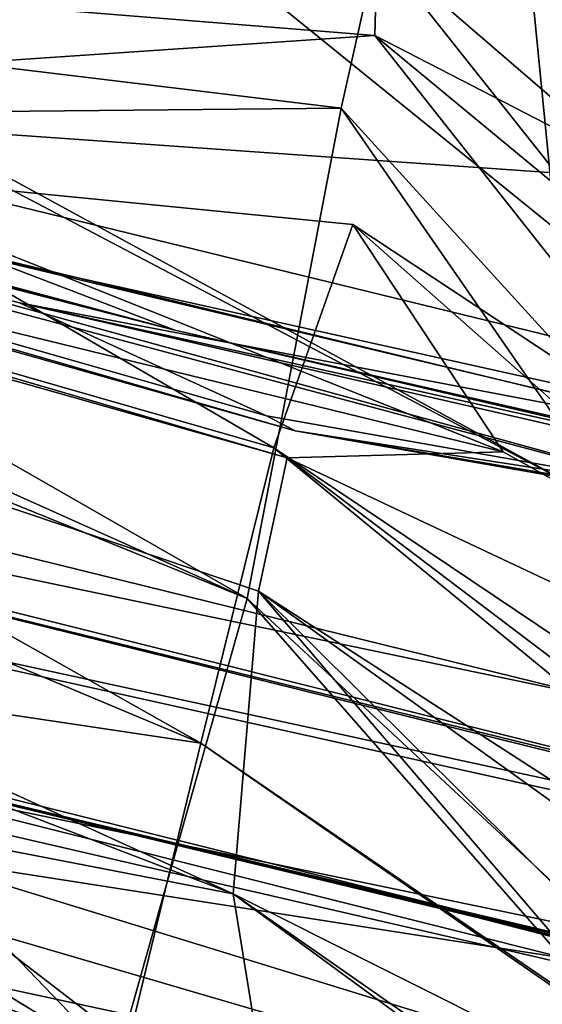
# Model space of a CAD drawing. Units: inches. Extents: x -18.4 to 18.7, y -33.9 to 33.9.
# Drawn here: x -12.6 to -12.6, y -29.9 to -29.9 of the extents above; entities that cross this region are included whole.
import ezdxf

# ---------------------------------------------------------------- set-up
doc = ezdxf.new("R2010")
doc.units = ezdxf.units.IN
doc.header["$MEASUREMENT"] = 0
doc.layers.add('SEAT-ACCESSORY', color=5, linetype='Continuous')
doc.layers.add('SEAT-OUTSIDEFABRIC', color=5, linetype='Continuous')

msp = doc.modelspace()

# ---------------------------------------------------------------- linework, layer by layer
at = {"layer": 'SEAT-ACCESSORY'}
for points in [[(-12.529808, -30.019796, 20.172768), (-12.889474, -29.931348, 20.172768), (-12.693844, -29.893554, 20.172768)], [(-12.529808, -30.019796, 21.747571), (-12.693844, -29.893554, 21.747571), (-12.889474, -29.931348, 21.747571)], [(-12.693844, -29.893554, 20.172768), (-12.693844, -29.893554, 21.747571), (-12.510681, -29.938504, 21.747571)], [(-12.693844, -29.893554, 20.172768), (-12.510681, -29.938504, 21.747571), (-12.510681, -29.938504, 20.172768)], [(-12.693844, -29.893554, 20.172768), (-12.510681, -29.938504, 20.172768), (-12.529808, -30.019796, 20.172768)], [(-12.510681, -29.938504, 21.747571), (-12.693844, -29.893554, 21.747571), (-12.529808, -30.019796, 21.747571)], [(-12.889474, -29.931348, 20.172768), (-12.529808, -30.019796, 20.172768), (-12.723165, -30.007969, 20.172768)], [(-12.889474, -29.931348, 21.747571), (-12.723165, -30.007969, 21.747571), (-12.529808, -30.019796, 21.747571)]]:
    msp.add_3dface(points, dxfattribs=at)
at = {"layer": 'SEAT-OUTSIDEFABRIC'}
for points in [[(-12.640686, -29.846218, 20.172715), (-12.507052, -29.878733, 20.172768), (-12.298615, -29.674746, 9.189121)], [(-12.704369, -29.886067, 19.896861), (-12.662485, -29.805986, 14.680039), (-12.610072, -29.813711, 14.679969)], [(-12.610072, -29.813711, 14.679969), (-12.600402, -29.911656, 19.896747), (-12.704369, -29.886067, 19.896861)], [(-12.600402, -29.911656, 19.896747), (-12.610072, -29.813711, 14.679969), (-12.557625, -29.821252, 14.679902)], [(-12.529251, -29.934138, 20.172756), (-12.765428, -29.8749, 20.172768), (-12.749525, -29.818087, 20.175478)], [(-12.514093, -29.878115, 20.19581), (-12.749525, -29.818087, 20.175478), (-12.747632, -29.820202, 20.209889)], [(-12.514093, -29.878115, 20.19581), (-12.331785, -29.919912, 20.175776), (-12.749525, -29.818087, 20.175478)], [(-12.529251, -29.934138, 20.172756), (-12.749525, -29.818087, 20.175478), (-12.331785, -29.919912, 20.175776)], [(-13.080961, -29.818649, 21.677868), (-12.6376, -29.943219, 21.67138), (-12.842746, -29.890846, 21.685282)], [(-12.647366, -29.940808, 21.650487), (-12.6376, -29.943219, 21.67138), (-13.080961, -29.818649, 21.677868)], [(-12.675687, -29.866776, 21.097294), (-12.514093, -29.878115, 20.19581), (-12.747632, -29.820202, 20.209889)], [(-12.637297, -29.944543, 21.684787), (-13.07354, -29.825913, 21.705495), (-13.076563, -29.821035, 21.695775)], [(-12.637297, -29.944543, 21.684787), (-13.076563, -29.821035, 21.695775), (-12.842746, -29.890846, 21.685282)], [(-12.533317, -29.933275, 20.171605), (-12.739702, -29.820706, 20.172794), (-12.730191, -29.884536, 20.171807)], [(-12.739702, -29.820706, 20.172794), (-12.533317, -29.933275, 20.171605), (-12.640686, -29.846218, 20.172715)], [(-12.637297, -29.944543, 21.684787), (-13.068047, -29.834141, 21.713848), (-13.07354, -29.825913, 21.705495)], [(-12.847994, -29.826079, 21.508715), (-12.835075, -29.830976, 21.67597), (-12.632761, -29.883741, 21.673493)], [(-12.847994, -29.826079, 21.508715), (-12.632761, -29.883741, 21.673493), (-12.647308, -29.878178, 21.396799)], [(-12.836911, -29.831005, 21.688845), (-12.760983, -29.849832, 21.691688), (-12.589349, -29.897178, 21.685947)], [(-12.623649, -29.891368, 21.685839), (-12.836911, -29.831005, 21.688845), (-12.589349, -29.897178, 21.685947)], [(-12.836911, -29.831005, 21.688845), (-12.623649, -29.891368, 21.685839), (-12.781874, -29.845565, 21.687634)], [(-12.632761, -29.883741, 21.673493), (-12.835075, -29.830976, 21.67597), (-12.782965, -29.845161, 21.675365)], [(-12.637297, -29.944543, 21.684787), (-12.62783, -29.953352, 21.684705), (-13.068047, -29.834141, 21.713848)], [(-12.62783, -29.953352, 21.684705), (-13.061477, -29.845923, 21.722153), (-13.068047, -29.834141, 21.713848)], [(-12.628344, -29.926484, 21.74122), (-12.82556, -29.836424, 21.704512), (-12.841621, -29.844654, 21.730253)], [(-12.82556, -29.836424, 21.704512), (-12.628344, -29.926484, 21.74122), (-12.626431, -29.903524, 21.730397)], [(-12.82556, -29.836424, 21.704512), (-12.626431, -29.903524, 21.730397), (-12.624245, -29.893403, 21.723145)], [(-12.82556, -29.836424, 21.704512), (-12.624245, -29.893403, 21.723145), (-12.717162, -29.866271, 21.703494)], [(-12.841621, -29.844654, 21.730253), (-12.712034, -29.910293, 21.745346), (-12.628344, -29.926484, 21.74122)], [(-12.644545, -29.88166, 21.685738), (-12.40225, -29.937351, 21.672671), (-12.782965, -29.845161, 21.675365)], [(-12.632761, -29.883741, 21.673493), (-12.782965, -29.845161, 21.675365), (-12.40225, -29.937351, 21.672671)], [(-12.621375, -29.962101, 21.685505), (-13.04755, -29.879149, 21.755657), (-13.061477, -29.845923, 21.722153)], [(-12.62783, -29.953352, 21.684705), (-12.621375, -29.962101, 21.685505), (-13.061477, -29.845923, 21.722153)], [(-12.781879, -29.845565, 21.687636), (-12.625816, -29.890219, 21.685817), (-12.644545, -29.88166, 21.685738)], [(-12.781874, -29.845565, 21.687634), (-12.625816, -29.890219, 21.685817), (-12.781879, -29.845565, 21.687636)], [(-12.625816, -29.890219, 21.685817), (-12.781874, -29.845565, 21.687634), (-12.623649, -29.891368, 21.685839)], [(-12.507052, -29.878733, 20.172768), (-12.640686, -29.846218, 20.172715), (-12.533317, -29.933275, 20.171605)], [(-12.760983, -29.849832, 21.691688), (-12.701855, -29.861331, 21.711157), (-12.627282, -29.904086, 21.716602)], [(-12.760983, -29.849832, 21.691688), (-12.627282, -29.904086, 21.716602), (-12.620155, -29.866898, 21.70877)], [(-12.711909, -29.867778, 21.689249), (-12.760983, -29.849832, 21.691688), (-12.620155, -29.866898, 21.70877)], [(-12.711909, -29.867778, 21.689249), (-12.617608, -29.861379, 21.693593), (-12.760983, -29.849832, 21.691688)], [(-12.617608, -29.861379, 21.693593), (-12.589349, -29.897178, 21.685947), (-12.760983, -29.849832, 21.691688)], [(-12.617608, -29.861379, 21.693593), (-12.711909, -29.867778, 21.689249), (-12.617425, -29.854701, 21.699082)], [(-12.617425, -29.854701, 21.699082), (-12.711909, -29.867778, 21.689249), (-12.620155, -29.866898, 21.70877)], [(-12.523652, -29.972929, 21.711322), (-12.617425, -29.854701, 21.699082), (-12.620155, -29.866898, 21.70877)], [(-12.617425, -29.854701, 21.699082), (-12.415351, -30.028786, 21.690407), (-12.617608, -29.861379, 21.693593)], [(-12.523652, -29.972929, 21.711322), (-12.415351, -30.028786, 21.690407), (-12.617425, -29.854701, 21.699082)], [(-12.627282, -29.904086, 21.716602), (-12.701855, -29.861331, 21.711157), (-12.703898, -29.869695, 21.718873)], [(-12.401039, -29.973099, 21.6876), (-12.617608, -29.861379, 21.693593), (-12.415351, -30.028786, 21.690407)], [(-12.401039, -29.973099, 21.6876), (-12.589349, -29.897178, 21.685947), (-12.617608, -29.861379, 21.693593)], [(-12.661409, -29.871567, 21.701316), (-12.717162, -29.866271, 21.703494), (-12.60789, -29.892966, 21.706884)], [(-12.630795, -29.915037, 21.721929), (-12.706431, -29.883313, 21.718591), (-12.717162, -29.866271, 21.703494)], [(-12.630795, -29.915037, 21.721929), (-12.717162, -29.866271, 21.703494), (-12.625259, -29.892644, 21.716645)], [(-12.717162, -29.866271, 21.703494), (-12.661409, -29.871567, 21.701316), (-12.625259, -29.892644, 21.716645)], [(-12.717162, -29.866271, 21.703494), (-12.624245, -29.893403, 21.723145), (-12.60789, -29.892966, 21.706884)], [(-12.647308, -29.878178, 21.396799), (-12.44446, -29.923159, 21.095725), (-12.675687, -29.866776, 21.097294)], [(-12.675687, -29.866776, 21.097294), (-12.44446, -29.923159, 21.095725), (-12.514093, -29.878115, 20.19581)], [(-12.535354, -29.989562, 21.706231), (-12.620155, -29.866898, 21.70877), (-12.627282, -29.904086, 21.716602)], [(-12.523652, -29.972929, 21.711322), (-12.620155, -29.866898, 21.70877), (-12.535354, -29.989562, 21.706231)], [(-12.703898, -29.869695, 21.718873), (-12.710189, -29.894489, 21.721352), (-12.637192, -29.939203, 21.717599)], [(-12.703898, -29.869695, 21.718873), (-12.637192, -29.939203, 21.717599), (-12.627282, -29.904086, 21.716602)], [(-12.61928, -29.875724, 21.709035), (-12.661409, -29.871567, 21.701316), (-12.60789, -29.892966, 21.706884)], [(-12.625259, -29.892644, 21.716645), (-12.661409, -29.871567, 21.701316), (-12.61928, -29.875724, 21.709035)], [(-12.752702, -29.885603, 20.337308), (-12.765428, -29.8749, 20.172768), (-12.529251, -29.934138, 20.172756)], [(-12.573523, -29.994089, 21.807607), (-13.00519, -29.875164, 21.832436), (-12.771733, -29.977975, 21.864701)], [(-13.00519, -29.875164, 21.832436), (-12.573523, -29.994089, 21.807607), (-12.791981, -29.932213, 21.811593)], [(-12.520081, -29.963339, 21.73336), (-12.625259, -29.892644, 21.716645), (-12.61928, -29.875724, 21.709035)], [(-12.61928, -29.875724, 21.709035), (-12.60789, -29.892966, 21.706884), (-12.514146, -29.94528, 21.73224)], [(-12.520081, -29.963339, 21.73336), (-12.61928, -29.875724, 21.709035), (-12.514146, -29.94528, 21.73224)], [(-12.585586, -29.934109, 21.730263), (-12.811541, -29.877851, 21.746941), (-12.796109, -29.901246, 21.770796)], [(-12.700712, -29.906401, 21.738473), (-12.811541, -29.877851, 21.746941), (-12.585586, -29.934109, 21.730263)], [(-12.417225, -29.933006, 21.392902), (-12.647308, -29.878178, 21.396799), (-12.632761, -29.883741, 21.673493)], [(-12.647308, -29.878178, 21.396799), (-12.417225, -29.933006, 21.392902), (-12.44446, -29.923159, 21.095725)], [(-12.607722, -29.992124, 21.714763), (-13.030893, -29.921691, 21.805345), (-13.04755, -29.879149, 21.755657)], [(-12.607722, -29.992124, 21.714763), (-13.04755, -29.879149, 21.755657), (-12.621375, -29.962101, 21.685505)], [(-12.250094, -29.956863, 21.681175), (-12.644545, -29.88166, 21.685738), (-12.625816, -29.890219, 21.685817)], [(-12.19064, -29.982127, 21.68007), (-12.644545, -29.88166, 21.685738), (-12.250094, -29.956863, 21.681175)], [(-12.40225, -29.937351, 21.672671), (-12.644545, -29.88166, 21.685738), (-12.19064, -29.982127, 21.68007)], [(-12.711328, -29.90302, 21.734364), (-12.706431, -29.883313, 21.718591), (-12.630795, -29.915037, 21.721929)], [(-12.417225, -29.933006, 21.392902), (-12.632761, -29.883741, 21.673493), (-12.40225, -29.937351, 21.672671)], [(-12.730191, -29.884536, 20.171807), (-12.704369, -29.886067, 19.896861), (-12.600402, -29.911656, 19.896747)], [(-12.730191, -29.884536, 20.171807), (-12.600402, -29.911656, 19.896747), (-12.533317, -29.933275, 20.171605)], [(-11.923768, -30.069785, 20.336373), (-12.72898, -29.902681, 20.634535), (-12.752702, -29.885603, 20.337308)], [(-11.923768, -30.069785, 20.336373), (-12.752702, -29.885603, 20.337308), (-12.529251, -29.934138, 20.172756)], [(-12.250094, -29.956863, 21.681175), (-12.625816, -29.890219, 21.685817), (-12.623649, -29.891368, 21.685839)], [(-12.6376, -29.943219, 21.67138), (-12.637297, -29.944543, 21.684787), (-12.842746, -29.890846, 21.685282)], [(-12.623649, -29.891368, 21.685839), (-12.589349, -29.897178, 21.685947), (-12.439553, -29.919867, 21.68383)], [(-12.439553, -29.919867, 21.68383), (-12.250094, -29.956863, 21.681175), (-12.623649, -29.891368, 21.685839)], [(-12.625259, -29.892644, 21.716645), (-12.421089, -30.060221, 21.702845), (-12.630795, -29.915037, 21.721929)], [(-12.520081, -29.963339, 21.73336), (-12.421089, -30.060221, 21.702845), (-12.625259, -29.892644, 21.716645)], [(-12.514146, -29.94528, 21.73224), (-12.60789, -29.892966, 21.706884), (-12.624245, -29.893403, 21.723145)], [(-12.521052, -29.971605, 21.737411), (-12.624245, -29.893403, 21.723145), (-12.626431, -29.903524, 21.730397)], [(-12.514146, -29.94528, 21.73224), (-12.624245, -29.893403, 21.723145), (-12.521052, -29.971605, 21.737411)], [(-12.637192, -29.939203, 21.717599), (-12.710189, -29.894489, 21.721352), (-12.651677, -29.984636, 21.704693)], [(-12.401399, -29.981978, 21.723801), (-12.387193, -30.005417, 21.728506), (-12.734997, -29.898293, 21.741258)], [(-12.712034, -29.910293, 21.745346), (-12.734997, -29.898293, 21.741258), (-12.387193, -30.005417, 21.728506)], [(-12.614344, -29.927104, 21.732175), (-12.734997, -29.898293, 21.741258), (-12.658064, -29.916584, 21.73533)], [(-12.614344, -29.927104, 21.732175), (-12.401399, -29.981978, 21.723801), (-12.734997, -29.898293, 21.741258)], [(-12.585586, -29.934109, 21.730263), (-12.796109, -29.901246, 21.770796), (-12.587306, -29.950894, 21.753468)], [(-12.791981, -29.932213, 21.811593), (-12.587306, -29.950894, 21.753468), (-12.796109, -29.901246, 21.770796)], [(-12.72898, -29.902681, 20.634535), (-11.923768, -30.069785, 20.336373), (-11.87183, -30.10087, 21.091054)], [(-12.72898, -29.902681, 20.634535), (-11.87183, -30.10087, 21.091054), (-12.690456, -29.923945, 21.09629)], [(-12.711328, -29.90302, 21.734364), (-12.630795, -29.915037, 21.721929), (-12.645972, -29.977646, 21.729912)], [(-12.637192, -29.939203, 21.717599), (-12.531812, -30.01301, 21.698822), (-12.627282, -29.904086, 21.716602)], [(-12.626431, -29.903524, 21.730397), (-12.628344, -29.926484, 21.74122), (-12.5747, -29.963927, 21.744596)], [(-12.535354, -29.989562, 21.706231), (-12.627282, -29.904086, 21.716602), (-12.531812, -30.01301, 21.698822)], [(-12.527929, -30.001469, 21.731077), (-12.626431, -29.903524, 21.730397), (-12.5747, -29.963927, 21.744596)], [(-12.420445, -30.051534, 21.707228), (-12.626431, -29.903524, 21.730397), (-12.527929, -30.001469, 21.731077)], [(-12.521052, -29.971605, 21.737411), (-12.626431, -29.903524, 21.730397), (-12.420445, -30.051534, 21.707228)], [(-12.644309, -29.919879, 21.734326), (-12.657391, -29.916733, 21.735268), (-12.707901, -29.904387, 21.739005)], [(-12.644309, -29.919879, 21.734326), (-12.707901, -29.904387, 21.739005), (-12.64429, -29.919884, 21.734326)], [(-12.657343, -29.91675, 21.73527), (-12.64429, -29.919884, 21.734326), (-12.707901, -29.904387, 21.739005)], [(-12.585586, -29.934109, 21.730263), (-12.630862, -29.923123, 21.733401), (-12.700712, -29.906401, 21.738473)], [(-12.631031, -29.92306, 21.733389), (-12.700712, -29.906401, 21.738473), (-12.630997, -29.923072, 21.733391)], [(-12.631064, -29.923048, 21.733389), (-12.657242, -29.916789, 21.735278), (-12.700712, -29.906401, 21.738473)], [(-12.631064, -29.923048, 21.733389), (-12.700712, -29.906401, 21.738473), (-12.631031, -29.92306, 21.733389)], [(-12.630963, -29.923084, 21.733391), (-12.700712, -29.906401, 21.738473), (-12.63093, -29.923096, 21.733394)], [(-12.630997, -29.923072, 21.733391), (-12.700712, -29.906401, 21.738473), (-12.630963, -29.923084, 21.733391)], [(-12.630896, -29.923108, 21.733396), (-12.700712, -29.906401, 21.738473), (-12.630862, -29.923123, 21.733401)], [(-12.63093, -29.923096, 21.733394), (-12.700712, -29.906401, 21.738473), (-12.630896, -29.923108, 21.733396)], [(-12.458719, -30.004936, 21.732569), (-12.712034, -29.910293, 21.745346), (-12.387193, -30.005417, 21.728506)], [(-12.712034, -29.910293, 21.745346), (-12.458719, -30.004936, 21.732569), (-12.624682, -29.949022, 21.743323)], [(-12.624682, -29.949022, 21.743323), (-12.628344, -29.926484, 21.74122), (-12.712034, -29.910293, 21.745346)], [(-12.420983, -30.058784, 21.694961), (-12.645972, -29.977646, 21.729912), (-12.630795, -29.915037, 21.721929)], [(-12.420983, -30.058784, 21.694961), (-12.630795, -29.915037, 21.721929), (-12.421089, -30.060221, 21.702845)], [(-12.614344, -29.927104, 21.732175), (-12.658064, -29.916584, 21.73533), (-12.657997, -29.916594, 21.735316)], [(-12.657958, -29.916599, 21.735311), (-12.614344, -29.927104, 21.732175), (-12.657997, -29.916594, 21.735316)], [(-12.631751, -29.922911, 21.733461), (-12.657958, -29.916599, 21.735311), (-12.657924, -29.916603, 21.735304)], [(-12.631751, -29.922911, 21.733461), (-12.614344, -29.927104, 21.732175), (-12.657958, -29.916599, 21.735311)], [(-12.657905, -29.916606, 21.735302), (-12.631751, -29.922911, 21.733461), (-12.657924, -29.916603, 21.735304)], [(-12.631718, -29.922914, 21.733454), (-12.657905, -29.916606, 21.735302), (-12.657891, -29.916608, 21.735299)], [(-12.631751, -29.922911, 21.733461), (-12.657905, -29.916606, 21.735302), (-12.631718, -29.922914, 21.733454)], [(-12.657872, -29.916611, 21.735297), (-12.631718, -29.922914, 21.733454), (-12.657891, -29.916608, 21.735299)], [(-12.631684, -29.922916, 21.733446), (-12.657872, -29.916611, 21.735297), (-12.657852, -29.916613, 21.735294)], [(-12.631718, -29.922914, 21.733454), (-12.657872, -29.916611, 21.735297), (-12.631684, -29.922916, 21.733446)], [(-12.657838, -29.916618, 21.735292), (-12.631684, -29.922916, 21.733446), (-12.657852, -29.916613, 21.735294)], [(-12.631646, -29.922921, 21.733439), (-12.657838, -29.916618, 21.735292), (-12.657819, -29.91662, 21.73529)], [(-12.631684, -29.922916, 21.733446), (-12.657838, -29.916618, 21.735292), (-12.631646, -29.922921, 21.733439)], [(-12.657804, -29.916623, 21.735287), (-12.631646, -29.922921, 21.733439), (-12.657819, -29.91662, 21.73529)], [(-12.644703, -29.919785, 21.734355), (-12.631646, -29.922921, 21.733439), (-12.657804, -29.916623, 21.735287)], [(-12.644511, -29.919823, 21.734336), (-12.657598, -29.916671, 21.73527), (-12.657578, -29.916676, 21.73527)], [(-12.64453, -29.919819, 21.734336), (-12.657598, -29.916671, 21.73527), (-12.644511, -29.919823, 21.734336)], [(-12.657578, -29.916676, 21.73527), (-12.644487, -29.919828, 21.734333), (-12.644497, -29.919826, 21.734333)], [(-12.657559, -29.91668, 21.73527), (-12.644487, -29.919828, 21.734333), (-12.657578, -29.916676, 21.73527)], [(-12.644511, -29.919823, 21.734336), (-12.657578, -29.916676, 21.73527), (-12.644497, -29.919826, 21.734333)], [(-12.657559, -29.91668, 21.73527), (-12.644468, -29.919833, 21.734331), (-12.644478, -29.919831, 21.734331)], [(-12.657545, -29.916685, 21.735268), (-12.644468, -29.919833, 21.734331), (-12.657559, -29.91668, 21.73527)], [(-12.644487, -29.919828, 21.734333), (-12.657559, -29.91668, 21.73527), (-12.644478, -29.919831, 21.734331)], [(-12.644463, -29.919835, 21.734331), (-12.657545, -29.916685, 21.735268), (-12.657526, -29.91669, 21.735268)], [(-12.644468, -29.919833, 21.734331), (-12.657545, -29.916685, 21.735268), (-12.644463, -29.919835, 21.734331)], [(-12.644444, -29.91984, 21.734331), (-12.657526, -29.91669, 21.735268), (-12.657511, -29.916695, 21.735268)], [(-12.644463, -29.919835, 21.734331), (-12.657526, -29.91669, 21.735268), (-12.644444, -29.91984, 21.734331)], [(-12.644444, -29.91984, 21.734331), (-12.657511, -29.916695, 21.735268), (-12.644425, -29.919845, 21.734328)], [(-12.644425, -29.919845, 21.734328), (-12.657511, -29.916695, 21.735268), (-12.657492, -29.9167, 21.735268)], [(-12.657492, -29.9167, 21.735268), (-12.644401, -29.91985, 21.734328), (-12.64441, -29.919847, 21.734328)], [(-12.657478, -29.916707, 21.735268), (-12.644401, -29.91985, 21.734328), (-12.657492, -29.9167, 21.735268)], [(-12.644425, -29.919845, 21.734328), (-12.657492, -29.9167, 21.735268), (-12.64441, -29.919847, 21.734328)], [(-12.644391, -29.919852, 21.734328), (-12.644401, -29.91985, 21.734328), (-12.657478, -29.916707, 21.735268)], [(-12.644391, -29.919852, 21.734328), (-12.657478, -29.916707, 21.735268), (-12.657458, -29.916712, 21.735268)], [(-12.644377, -29.919857, 21.734326), (-12.657458, -29.916712, 21.735268), (-12.657444, -29.916716, 21.735268)], [(-12.644391, -29.919852, 21.734328), (-12.657458, -29.916712, 21.735268), (-12.644377, -29.919857, 21.734326)], [(-12.644377, -29.919857, 21.734326), (-12.657444, -29.916716, 21.735268), (-12.644357, -29.919862, 21.734326)], [(-12.657444, -29.916716, 21.735268), (-12.65741, -29.916728, 21.735268), (-12.644324, -29.919874, 21.734326)], [(-12.657444, -29.916716, 21.735268), (-12.644324, -29.919874, 21.734326), (-12.644357, -29.919862, 21.734326)], [(-12.644324, -29.919874, 21.734326), (-12.65741, -29.916728, 21.735268), (-12.657391, -29.916733, 21.735268)], [(-12.644324, -29.919874, 21.734326), (-12.657391, -29.916733, 21.735268), (-12.644309, -29.919879, 21.734326)], [(-12.657343, -29.91675, 21.73527), (-12.631146, -29.923022, 21.733389), (-12.631165, -29.923017, 21.733389)], [(-12.657309, -29.916764, 21.735273), (-12.631146, -29.923022, 21.733389), (-12.657343, -29.91675, 21.73527)], [(-12.63118, -29.923012, 21.733389), (-12.657343, -29.91675, 21.73527), (-12.631165, -29.923017, 21.733389)], [(-12.64429, -29.919884, 21.734326), (-12.657343, -29.91675, 21.73527), (-12.63118, -29.923012, 21.733389)], [(-12.657309, -29.916764, 21.735273), (-12.631112, -29.923031, 21.733389), (-12.631131, -29.923027, 21.733389)], [(-12.657276, -29.916776, 21.735275), (-12.631112, -29.923031, 21.733389), (-12.657309, -29.916764, 21.735273)], [(-12.631146, -29.923022, 21.733389), (-12.657309, -29.916764, 21.735273), (-12.631131, -29.923027, 21.733389)], [(-12.631098, -29.923039, 21.733389), (-12.657276, -29.916776, 21.735275), (-12.657242, -29.916789, 21.735278)], [(-12.631112, -29.923031, 21.733389), (-12.657276, -29.916776, 21.735275), (-12.631098, -29.923039, 21.733389)], [(-12.631098, -29.923039, 21.733389), (-12.657242, -29.916789, 21.735278), (-12.631064, -29.923048, 21.733389)], [(-12.631646, -29.922921, 21.733439), (-12.644703, -29.919785, 21.734355), (-12.614344, -29.927104, 21.732175)], [(-12.614344, -29.927104, 21.732175), (-12.644703, -29.919785, 21.734355), (-12.644684, -29.919787, 21.734352)], [(-12.614344, -29.927104, 21.732175), (-12.644684, -29.919787, 21.734352), (-12.631593, -29.922926, 21.73343)], [(-12.631593, -29.922926, 21.73343), (-12.644684, -29.919787, 21.734352), (-12.64467, -29.919792, 21.73435)], [(-12.631578, -29.922928, 21.733427), (-12.64467, -29.919792, 21.73435), (-12.644651, -29.919795, 21.734348)], [(-12.631593, -29.922926, 21.73343), (-12.64467, -29.919792, 21.73435), (-12.631578, -29.922928, 21.733427)], [(-12.631578, -29.922928, 21.733427), (-12.644651, -29.919795, 21.734348), (-12.631559, -29.92293, 21.733425)], [(-12.631559, -29.92293, 21.733425), (-12.644651, -29.919795, 21.734348), (-12.644631, -29.919797, 21.734348)], [(-12.631559, -29.92293, 21.733425), (-12.644631, -29.919797, 21.734348), (-12.631545, -29.922933, 21.733422)], [(-12.631506, -29.92294, 21.733415), (-12.631545, -29.922933, 21.733422), (-12.644631, -29.919797, 21.734348)], [(-12.631506, -29.92294, 21.733415), (-12.644631, -29.919797, 21.734348), (-12.644598, -29.919804, 21.734343)], [(-12.631506, -29.92294, 21.733415), (-12.644598, -29.919804, 21.734343), (-12.644583, -29.919809, 21.73434)], [(-12.631506, -29.92294, 21.733415), (-12.644583, -29.919809, 21.73434), (-12.631492, -29.922942, 21.733413)], [(-12.631492, -29.922942, 21.733413), (-12.644583, -29.919809, 21.73434), (-12.644564, -29.919811, 21.734338)], [(-12.631492, -29.922942, 21.733413), (-12.644564, -29.919811, 21.734338), (-12.631473, -29.922945, 21.73341)], [(-12.644554, -29.919814, 21.734338), (-12.631473, -29.922945, 21.73341), (-12.644564, -29.919811, 21.734338)], [(-12.631453, -29.922947, 21.73341), (-12.644554, -29.919814, 21.734338), (-12.644545, -29.919816, 21.734338)], [(-12.631473, -29.922945, 21.73341), (-12.644554, -29.919814, 21.734338), (-12.631453, -29.922947, 21.73341)], [(-12.631453, -29.922947, 21.73341), (-12.644545, -29.919816, 21.734338), (-12.64453, -29.919819, 21.734336)], [(-12.631439, -29.922952, 21.733408), (-12.64453, -29.919819, 21.734336), (-12.644511, -29.919823, 21.734336)], [(-12.631453, -29.922947, 21.73341), (-12.64453, -29.919819, 21.734336), (-12.631439, -29.922952, 21.733408)], [(-12.631439, -29.922952, 21.733408), (-12.644511, -29.919823, 21.734336), (-12.63142, -29.922955, 21.733406)], [(-12.637951, -29.921395, 21.733867), (-12.644511, -29.919823, 21.734336), (-12.644497, -29.919826, 21.734333)], [(-12.644511, -29.919823, 21.734336), (-12.637951, -29.921395, 21.733867), (-12.63142, -29.922955, 21.733406)], [(-12.637951, -29.921395, 21.733867), (-12.644497, -29.919826, 21.734333), (-12.644487, -29.919828, 21.734333)], [(-12.637941, -29.921397, 21.733867), (-12.644487, -29.919828, 21.734333), (-12.644478, -29.919831, 21.734331)], [(-12.637951, -29.921395, 21.733867), (-12.644487, -29.919828, 21.734333), (-12.637941, -29.921397, 21.733867)], [(-12.637941, -29.921397, 21.733867), (-12.644478, -29.919831, 21.734331), (-12.637932, -29.9214, 21.733867)], [(-12.637932, -29.9214, 21.733867), (-12.644478, -29.919831, 21.734331), (-12.644468, -29.919833, 21.734331)], [(-12.637927, -29.9214, 21.733865), (-12.644468, -29.919833, 21.734331), (-12.644463, -29.919835, 21.734331)], [(-12.637932, -29.9214, 21.733867), (-12.644468, -29.919833, 21.734331), (-12.637927, -29.9214, 21.733865)], [(-12.644444, -29.91984, 21.734331), (-12.637917, -29.921402, 21.733865), (-12.644463, -29.919835, 21.734331)], [(-12.637927, -29.9214, 21.733865), (-12.644463, -29.919835, 21.734331), (-12.637917, -29.921402, 21.733865)], [(-12.631353, -29.922969, 21.733398), (-12.637917, -29.921402, 21.733865), (-12.644444, -29.91984, 21.734331)], [(-12.631353, -29.922969, 21.733398), (-12.644444, -29.91984, 21.734331), (-12.644425, -29.919845, 21.734328)], [(-12.631353, -29.922969, 21.733398), (-12.644425, -29.919845, 21.734328), (-12.631333, -29.922974, 21.733396)], [(-12.637865, -29.921414, 21.733862), (-12.644425, -29.919845, 21.734328), (-12.64441, -29.919847, 21.734328)], [(-12.644425, -29.919845, 21.734328), (-12.637865, -29.921414, 21.733862), (-12.631333, -29.922974, 21.733396)], [(-12.637865, -29.921414, 21.733862), (-12.64441, -29.919847, 21.734328), (-12.644401, -29.91985, 21.734328)], [(-12.637855, -29.921417, 21.73386), (-12.644401, -29.91985, 21.734328), (-12.644391, -29.919852, 21.734328)], [(-12.637865, -29.921414, 21.733862), (-12.644401, -29.91985, 21.734328), (-12.637855, -29.921417, 21.73386)], [(-12.644377, -29.919857, 21.734326), (-12.637845, -29.921419, 21.73386), (-12.644391, -29.919852, 21.734328)], [(-12.637855, -29.921417, 21.73386), (-12.644391, -29.919852, 21.734328), (-12.637845, -29.921419, 21.73386)], [(-12.644377, -29.919857, 21.734326), (-12.644357, -29.919862, 21.734326), (-12.631285, -29.922986, 21.733394)], [(-12.644377, -29.919857, 21.734326), (-12.631285, -29.922986, 21.733394), (-12.631295, -29.922983, 21.733394)], [(-12.637845, -29.921419, 21.73386), (-12.644377, -29.919857, 21.734326), (-12.631295, -29.922983, 21.733394)], [(-12.631285, -29.922986, 21.733394), (-12.644357, -29.919862, 21.734326), (-12.631266, -29.922991, 21.733394)], [(-12.644324, -29.919874, 21.734326), (-12.631252, -29.922993, 21.733391), (-12.644357, -29.919862, 21.734326)], [(-12.644357, -29.919862, 21.734326), (-12.631252, -29.922993, 21.733391), (-12.631266, -29.922991, 21.733394)], [(-12.644324, -29.919874, 21.734326), (-12.631223, -29.923, 21.733391), (-12.631232, -29.922998, 21.733391)], [(-12.644309, -29.919879, 21.734326), (-12.631223, -29.923, 21.733391), (-12.644324, -29.919874, 21.734326)], [(-12.631252, -29.922993, 21.733391), (-12.644324, -29.919874, 21.734326), (-12.631232, -29.922998, 21.733391)], [(-12.631223, -29.923, 21.733391), (-12.644309, -29.919879, 21.734326), (-12.631218, -29.923003, 21.733391)], [(-12.631218, -29.923003, 21.733391), (-12.644309, -29.919879, 21.734326), (-12.64429, -29.919884, 21.734326)], [(-12.631218, -29.923003, 21.733391), (-12.64429, -29.919884, 21.734326), (-12.631199, -29.923007, 21.733389)], [(-12.64429, -29.919884, 21.734326), (-12.63118, -29.923012, 21.733389), (-12.631199, -29.923007, 21.733389)], [(-13.030893, -29.921691, 21.805345), (-12.607722, -29.992124, 21.714763), (-12.587643, -30.040207, 21.773648)], [(-13.030893, -29.921691, 21.805345), (-12.587643, -30.040207, 21.773648), (-13.016763, -29.961315, 21.851715)], [(-12.631405, -29.922959, 21.733403), (-12.637951, -29.921395, 21.733867), (-12.637941, -29.921397, 21.733867)], [(-12.63142, -29.922955, 21.733406), (-12.637951, -29.921395, 21.733867), (-12.631405, -29.922959, 21.733403)], [(-12.631405, -29.922959, 21.733403), (-12.637941, -29.921397, 21.733867), (-12.631396, -29.922959, 21.733403)], [(-12.631396, -29.922959, 21.733403), (-12.637941, -29.921397, 21.733867), (-12.637932, -29.9214, 21.733867)], [(-12.631396, -29.922959, 21.733403), (-12.637932, -29.9214, 21.733867), (-12.631386, -29.922962, 21.733401)], [(-12.631386, -29.922962, 21.733401), (-12.637932, -29.9214, 21.733867), (-12.637927, -29.9214, 21.733865)], [(-12.637927, -29.9214, 21.733865), (-12.637917, -29.921402, 21.733865), (-12.631377, -29.922964, 21.733401)], [(-12.637927, -29.9214, 21.733865), (-12.631377, -29.922964, 21.733401), (-12.631386, -29.922962, 21.733401)], [(-12.637917, -29.921402, 21.733865), (-12.631353, -29.922969, 21.733398), (-12.631372, -29.922967, 21.733401)], [(-12.631377, -29.922964, 21.733401), (-12.637917, -29.921402, 21.733865), (-12.631372, -29.922967, 21.733401)], [(-12.631333, -29.922974, 21.733396), (-12.637865, -29.921414, 21.733862), (-12.631319, -29.922976, 21.733396)], [(-12.631319, -29.922976, 21.733396), (-12.637865, -29.921414, 21.733862), (-12.637855, -29.921417, 21.73386)], [(-12.631319, -29.922976, 21.733396), (-12.637855, -29.921417, 21.73386), (-12.631309, -29.922979, 21.733396)], [(-12.631309, -29.922979, 21.733396), (-12.637855, -29.921417, 21.73386), (-12.637845, -29.921419, 21.73386)], [(-12.637845, -29.921419, 21.73386), (-12.631295, -29.922983, 21.733394), (-12.6313, -29.922981, 21.733394)], [(-12.631309, -29.922979, 21.733396), (-12.637845, -29.921419, 21.73386), (-12.6313, -29.922981, 21.733394)], [(-12.614344, -29.927104, 21.732175), (-12.631751, -29.922911, 21.733461), (-12.631718, -29.922914, 21.733454)], [(-12.614344, -29.927104, 21.732175), (-12.631718, -29.922914, 21.733454), (-12.631684, -29.922916, 21.733446)], [(-12.614344, -29.927104, 21.732175), (-12.631684, -29.922916, 21.733446), (-12.631646, -29.922921, 21.733439)], [(-12.605377, -29.929147, 21.731599), (-12.631593, -29.922926, 21.73343), (-12.631578, -29.922928, 21.733427)], [(-12.614344, -29.927104, 21.732175), (-12.631593, -29.922926, 21.73343), (-12.605377, -29.929147, 21.731599)], [(-12.631559, -29.92293, 21.733425), (-12.605377, -29.929147, 21.731599), (-12.631578, -29.922928, 21.733427)], [(-12.605338, -29.929149, 21.731591), (-12.631559, -29.92293, 21.733425), (-12.631545, -29.922933, 21.733422)], [(-12.605377, -29.929147, 21.731599), (-12.631559, -29.92293, 21.733425), (-12.605338, -29.929149, 21.731591)], [(-12.605338, -29.929149, 21.731591), (-12.631545, -29.922933, 21.733422), (-12.631506, -29.92294, 21.733415)], [(-12.605338, -29.929149, 21.731591), (-12.631506, -29.92294, 21.733415), (-12.605304, -29.929152, 21.731584)], [(-12.631492, -29.922942, 21.733413), (-12.605304, -29.929152, 21.731584), (-12.631506, -29.92294, 21.733415)], [(-12.605271, -29.929154, 21.731577), (-12.631492, -29.922942, 21.733413), (-12.631473, -29.922945, 21.73341)], [(-12.605304, -29.929152, 21.731584), (-12.631492, -29.922942, 21.733413), (-12.605271, -29.929154, 21.731577)], [(-12.631453, -29.922947, 21.73341), (-12.605271, -29.929154, 21.731577), (-12.631473, -29.922945, 21.73341)], [(-12.605237, -29.929159, 21.73157), (-12.631453, -29.922947, 21.73341), (-12.631439, -29.922952, 21.733408)], [(-12.605271, -29.929154, 21.731577), (-12.631453, -29.922947, 21.73341), (-12.605237, -29.929159, 21.73157)], [(-12.63142, -29.922955, 21.733406), (-12.605237, -29.929159, 21.73157), (-12.631439, -29.922952, 21.733408)], [(-12.618304, -29.926071, 21.73248), (-12.63142, -29.922955, 21.733406), (-12.631405, -29.922959, 21.733403)], [(-12.618304, -29.926071, 21.73248), (-12.605237, -29.929159, 21.73157), (-12.63142, -29.922955, 21.733406)], [(-12.631396, -29.922959, 21.733403), (-12.618304, -29.926071, 21.73248), (-12.631405, -29.922959, 21.733403)], [(-12.61829, -29.926074, 21.732478), (-12.631396, -29.922959, 21.733403), (-12.631386, -29.922962, 21.733401)], [(-12.618304, -29.926071, 21.73248), (-12.631396, -29.922959, 21.733403), (-12.61829, -29.926074, 21.732478)], [(-12.631377, -29.922964, 21.733401), (-12.61829, -29.926074, 21.732478), (-12.631386, -29.922962, 21.733401)], [(-12.618271, -29.926076, 21.732476), (-12.631377, -29.922964, 21.733401), (-12.631372, -29.922967, 21.733401)], [(-12.61829, -29.926074, 21.732478), (-12.631377, -29.922964, 21.733401), (-12.618271, -29.926076, 21.732476)], [(-12.631353, -29.922969, 21.733398), (-12.618271, -29.926076, 21.732476), (-12.631372, -29.922967, 21.733401)], [(-12.618271, -29.926076, 21.732476), (-12.631353, -29.922969, 21.733398), (-12.618237, -29.926083, 21.732473)], [(-12.618237, -29.926083, 21.732473), (-12.631353, -29.922969, 21.733398), (-12.631333, -29.922974, 21.733396)], [(-12.618237, -29.926083, 21.732473), (-12.631333, -29.922974, 21.733396), (-12.631319, -29.922976, 21.733396)], [(-12.631309, -29.922979, 21.733396), (-12.618218, -29.926086, 21.732471), (-12.631319, -29.922976, 21.733396)], [(-12.618237, -29.926083, 21.732473), (-12.631319, -29.922976, 21.733396), (-12.618218, -29.926086, 21.732471)], [(-12.624754, -29.924538, 21.73293), (-12.631309, -29.922979, 21.733396), (-12.6313, -29.922981, 21.733394)], [(-12.624754, -29.924538, 21.73293), (-12.618218, -29.926086, 21.732471), (-12.631309, -29.922979, 21.733396)], [(-12.624754, -29.924538, 21.73293), (-12.6313, -29.922981, 21.733394), (-12.631295, -29.922983, 21.733394)], [(-12.624744, -29.92454, 21.73293), (-12.631295, -29.922983, 21.733394), (-12.631285, -29.922986, 21.733394)], [(-12.624754, -29.924538, 21.73293), (-12.631295, -29.922983, 21.733394), (-12.624744, -29.92454, 21.73293)], [(-12.631266, -29.922991, 21.733394), (-12.624735, -29.92454, 21.73293), (-12.631285, -29.922986, 21.733394)], [(-12.624744, -29.92454, 21.73293), (-12.631285, -29.922986, 21.733394), (-12.624735, -29.92454, 21.73293)], [(-12.61817, -29.926098, 21.732466), (-12.624735, -29.92454, 21.73293), (-12.631266, -29.922991, 21.733394)], [(-12.61817, -29.926098, 21.732466), (-12.631266, -29.922991, 21.733394), (-12.631252, -29.922993, 21.733391)], [(-12.624677, -29.924555, 21.732925), (-12.631252, -29.922993, 21.733391), (-12.631232, -29.922998, 21.733391)], [(-12.631252, -29.922993, 21.733391), (-12.624677, -29.924555, 21.732925), (-12.618151, -29.9261, 21.732464)], [(-12.61817, -29.926098, 21.732466), (-12.631252, -29.922993, 21.733391), (-12.618151, -29.9261, 21.732464)], [(-12.624677, -29.924555, 21.732925), (-12.631232, -29.922998, 21.733391), (-12.631223, -29.923, 21.733391)], [(-12.624677, -29.924555, 21.732925), (-12.631223, -29.923, 21.733391), (-12.631218, -29.923003, 21.733391)], [(-12.631199, -29.923007, 21.733389), (-12.624677, -29.924555, 21.732925), (-12.631218, -29.923003, 21.733391)], [(-12.618107, -29.92611, 21.732461), (-12.631199, -29.923007, 21.733389), (-12.618098, -29.926112, 21.732459)], [(-12.624677, -29.924555, 21.732925), (-12.631199, -29.923007, 21.733389), (-12.618107, -29.92611, 21.732461)], [(-12.618098, -29.926112, 21.732459), (-12.631199, -29.923007, 21.733389), (-12.63118, -29.923012, 21.733389)], [(-12.618083, -29.926117, 21.732459), (-12.618098, -29.926112, 21.732459), (-12.63118, -29.923012, 21.733389)], [(-12.618083, -29.926117, 21.732459), (-12.63118, -29.923012, 21.733389), (-12.631165, -29.923017, 21.733389)], [(-12.631165, -29.923017, 21.733389), (-12.631146, -29.923022, 21.733389), (-12.618064, -29.926122, 21.732459)], [(-12.631165, -29.923017, 21.733389), (-12.618064, -29.926122, 21.732459), (-12.618083, -29.926117, 21.732459)], [(-12.631146, -29.923022, 21.733389), (-12.61804, -29.926126, 21.732456), (-12.61805, -29.926124, 21.732456)], [(-12.631131, -29.923027, 21.733389), (-12.61804, -29.926126, 21.732456), (-12.631146, -29.923022, 21.733389)], [(-12.618064, -29.926122, 21.732459), (-12.631146, -29.923022, 21.733389), (-12.61805, -29.926124, 21.732456)], [(-12.618031, -29.926129, 21.732456), (-12.61804, -29.926126, 21.732456), (-12.631131, -29.923027, 21.733389)], [(-12.618031, -29.926129, 21.732456), (-12.631131, -29.923027, 21.733389), (-12.631112, -29.923031, 21.733389)], [(-12.618016, -29.926134, 21.732456), (-12.631112, -29.923031, 21.733389), (-12.631098, -29.923039, 21.733389)], [(-12.618031, -29.926129, 21.732456), (-12.631112, -29.923031, 21.733389), (-12.618016, -29.926134, 21.732456)], [(-12.618016, -29.926134, 21.732456), (-12.631098, -29.923039, 21.733389), (-12.617997, -29.926138, 21.732456)], [(-12.631064, -29.923048, 21.733389), (-12.617997, -29.926138, 21.732456), (-12.631098, -29.923039, 21.733389)], [(-12.604877, -29.929226, 21.731529), (-12.631064, -29.923048, 21.733389), (-12.604858, -29.929229, 21.731529)], [(-12.617997, -29.926138, 21.732456), (-12.631064, -29.923048, 21.733389), (-12.604877, -29.929226, 21.731529)], [(-12.631064, -29.923048, 21.733389), (-12.604843, -29.929233, 21.731526), (-12.604858, -29.929229, 21.731529)], [(-12.631031, -29.92306, 21.733389), (-12.604843, -29.929233, 21.731526), (-12.631064, -29.923048, 21.733389)], [(-12.604843, -29.929233, 21.731526), (-12.631031, -29.92306, 21.733389), (-12.604824, -29.929238, 21.731526)], [(-12.631031, -29.92306, 21.733389), (-12.604809, -29.929243, 21.731526), (-12.604824, -29.929238, 21.731526)], [(-12.630997, -29.923072, 21.733391), (-12.604809, -29.929243, 21.731526), (-12.631031, -29.92306, 21.733389)], [(-12.604809, -29.929243, 21.731526), (-12.630997, -29.923072, 21.733391), (-12.60479, -29.929248, 21.731526)], [(-12.60479, -29.929248, 21.731526), (-12.630997, -29.923072, 21.733391), (-12.630963, -29.923084, 21.733391)], [(-12.60479, -29.929248, 21.731526), (-12.630963, -29.923084, 21.733391), (-12.604757, -29.929257, 21.731524)], [(-12.630963, -29.923084, 21.733391), (-12.604742, -29.929262, 21.731524), (-12.604757, -29.929257, 21.731524)], [(-12.63093, -29.923096, 21.733394), (-12.604742, -29.929262, 21.731524), (-12.630963, -29.923084, 21.733391)], [(-12.604742, -29.929262, 21.731524), (-12.63093, -29.923096, 21.733394), (-12.604723, -29.929267, 21.731524)], [(-12.63093, -29.923096, 21.733394), (-12.604709, -29.929274, 21.731526), (-12.604723, -29.929267, 21.731524)], [(-12.630896, -29.923108, 21.733396), (-12.604709, -29.929274, 21.731526), (-12.63093, -29.923096, 21.733394)], [(-12.604709, -29.929274, 21.731526), (-12.630896, -29.923108, 21.733396), (-12.604689, -29.929279, 21.731526)], [(-12.630896, -29.923108, 21.733396), (-12.604675, -29.929284, 21.731526), (-12.604689, -29.929279, 21.731526)], [(-12.630862, -29.923123, 21.733401), (-12.604675, -29.929284, 21.731526), (-12.630896, -29.923108, 21.733396)], [(-12.630862, -29.923123, 21.733401), (-12.585586, -29.934109, 21.730263), (-12.604656, -29.929289, 21.731526)], [(-12.604675, -29.929284, 21.731526), (-12.630862, -29.923123, 21.733401), (-12.604656, -29.929289, 21.731526)], [(-12.680546, -29.928352, 21.211728), (-12.690456, -29.923945, 21.09629), (-11.87183, -30.10087, 21.091054)], [(-12.618218, -29.926086, 21.732471), (-12.624754, -29.924538, 21.73293), (-12.618204, -29.92609, 21.732468)], [(-12.618204, -29.92609, 21.732468), (-12.624754, -29.924538, 21.73293), (-12.624744, -29.92454, 21.73293)], [(-12.624744, -29.92454, 21.73293), (-12.624735, -29.92454, 21.73293), (-12.618194, -29.92609, 21.732468)], [(-12.624744, -29.92454, 21.73293), (-12.618194, -29.92609, 21.732468), (-12.618204, -29.92609, 21.732468)], [(-12.624735, -29.92454, 21.73293), (-12.61817, -29.926098, 21.732466), (-12.618184, -29.926093, 21.732466)], [(-12.618194, -29.92609, 21.732468), (-12.624735, -29.92454, 21.73293), (-12.618184, -29.926093, 21.732466)], [(-12.618151, -29.9261, 21.732464), (-12.624677, -29.924555, 21.732925), (-12.618136, -29.926105, 21.732461)], [(-12.624677, -29.924555, 21.732925), (-12.618107, -29.92611, 21.732461), (-12.618122, -29.926107, 21.732461)], [(-12.618136, -29.926105, 21.732461), (-12.624677, -29.924555, 21.732925), (-12.618122, -29.926107, 21.732461)], [(-12.401337, -30.040308, 21.720804), (-12.5747, -29.963927, 21.744596), (-12.628344, -29.926484, 21.74122)], [(-12.628344, -29.926484, 21.74122), (-12.624682, -29.949022, 21.743323), (-12.528338, -29.999739, 21.733415)], [(-12.528338, -29.999739, 21.733415), (-12.401337, -30.040308, 21.720804), (-12.628344, -29.926484, 21.74122)], [(-12.605199, -29.929164, 21.731565), (-12.618304, -29.926071, 21.73248), (-12.61829, -29.926074, 21.732478)], [(-12.605237, -29.929159, 21.73157), (-12.618304, -29.926071, 21.73248), (-12.605199, -29.929164, 21.731565)], [(-12.605199, -29.929164, 21.731565), (-12.61829, -29.926074, 21.732478), (-12.605184, -29.929166, 21.731563)], [(-12.605184, -29.929166, 21.731563), (-12.61829, -29.926074, 21.732478), (-12.618271, -29.926076, 21.732476)], [(-12.605184, -29.929166, 21.731563), (-12.618271, -29.926076, 21.732476), (-12.605165, -29.929169, 21.73156)], [(-12.618271, -29.926076, 21.732476), (-12.618237, -29.926083, 21.732473), (-12.605131, -29.929173, 21.731553)], [(-12.618271, -29.926076, 21.732476), (-12.605131, -29.929173, 21.731553), (-12.605165, -29.929169, 21.73156)], [(-12.605131, -29.929173, 21.731553), (-12.618237, -29.926083, 21.732473), (-12.618218, -29.926086, 21.732471)], [(-12.605131, -29.929173, 21.731553), (-12.618218, -29.926086, 21.732471), (-12.605117, -29.929176, 21.731551)], [(-12.605117, -29.929176, 21.731551), (-12.618218, -29.926086, 21.732471), (-12.618204, -29.92609, 21.732468)], [(-12.605117, -29.929176, 21.731551), (-12.618204, -29.92609, 21.732468), (-12.605098, -29.929178, 21.731548)], [(-12.618194, -29.92609, 21.732468), (-12.605098, -29.929178, 21.731548), (-12.618204, -29.92609, 21.732468)], [(-12.605079, -29.929181, 21.731546), (-12.618194, -29.92609, 21.732468), (-12.618184, -29.926093, 21.732466)], [(-12.605098, -29.929178, 21.731548), (-12.618194, -29.92609, 21.732468), (-12.605079, -29.929181, 21.731546)], [(-12.605079, -29.929181, 21.731546), (-12.618184, -29.926093, 21.732466), (-12.61817, -29.926098, 21.732466)], [(-12.605079, -29.929181, 21.731546), (-12.61817, -29.926098, 21.732466), (-12.605064, -29.929185, 21.731546)], [(-12.605064, -29.929185, 21.731546), (-12.61817, -29.926098, 21.732466), (-12.618151, -29.9261, 21.732464)], [(-12.605064, -29.929185, 21.731546), (-12.618151, -29.9261, 21.732464), (-12.605045, -29.929188, 21.731543)], [(-12.605045, -29.929188, 21.731543), (-12.618151, -29.9261, 21.732464), (-12.618136, -29.926105, 21.732461)], [(-12.605045, -29.929188, 21.731543), (-12.618136, -29.926105, 21.732461), (-12.605031, -29.92919, 21.731541)], [(-12.618122, -29.926107, 21.732461), (-12.605031, -29.92919, 21.731541), (-12.618136, -29.926105, 21.732461)], [(-12.611567, -29.927655, 21.732), (-12.605031, -29.92919, 21.731541), (-12.618122, -29.926107, 21.732461)], [(-12.611567, -29.927655, 21.732), (-12.618122, -29.926107, 21.732461), (-12.618107, -29.92611, 21.732461)], [(-12.611557, -29.927655, 21.731997), (-12.618107, -29.92611, 21.732461), (-12.618098, -29.926112, 21.732459)], [(-12.611567, -29.927655, 21.732), (-12.618107, -29.92611, 21.732461), (-12.611557, -29.927655, 21.731997)], [(-12.611557, -29.927655, 21.731997), (-12.618098, -29.926112, 21.732459), (-12.611547, -29.927657, 21.731997)], [(-12.618083, -29.926117, 21.732459), (-12.611547, -29.927657, 21.731997), (-12.618098, -29.926112, 21.732459)], [(-12.604978, -29.929202, 21.731536), (-12.611547, -29.927657, 21.731997), (-12.618083, -29.926117, 21.732459)], [(-12.604978, -29.929202, 21.731536), (-12.618083, -29.926117, 21.732459), (-12.618064, -29.926122, 21.732459)], [(-12.604978, -29.929202, 21.731536), (-12.618064, -29.926122, 21.732459), (-12.604958, -29.929205, 21.731534)], [(-12.611499, -29.927669, 21.731995), (-12.618064, -29.926122, 21.732459), (-12.61805, -29.926124, 21.732456)], [(-12.618064, -29.926122, 21.732459), (-12.611499, -29.927669, 21.731995), (-12.604958, -29.929205, 21.731534)], [(-12.611499, -29.927669, 21.731995), (-12.61805, -29.926124, 21.732456), (-12.61804, -29.926126, 21.732456)], [(-12.61149, -29.927672, 21.731993), (-12.61804, -29.926126, 21.732456), (-12.618031, -29.926129, 21.732456)], [(-12.611499, -29.927669, 21.731995), (-12.61804, -29.926126, 21.732456), (-12.61149, -29.927672, 21.731993)], [(-12.618016, -29.926134, 21.732456), (-12.608202, -29.928443, 21.731762), (-12.618031, -29.926129, 21.732456)], [(-12.61149, -29.927672, 21.731993), (-12.618031, -29.926129, 21.732456), (-12.608202, -29.928443, 21.731762)], [(-12.608202, -29.928443, 21.731762), (-12.618016, -29.926134, 21.732456), (-12.60491, -29.929217, 21.731531)], [(-12.618016, -29.926134, 21.732456), (-12.604901, -29.929219, 21.731529), (-12.60491, -29.929217, 21.731531)], [(-12.617997, -29.926138, 21.732456), (-12.604901, -29.929219, 21.731529), (-12.618016, -29.926134, 21.732456)], [(-12.604901, -29.929219, 21.731529), (-12.617997, -29.926138, 21.732456), (-12.604891, -29.929221, 21.731529)], [(-12.617997, -29.926138, 21.732456), (-12.604877, -29.929226, 21.731529), (-12.604891, -29.929221, 21.731529)], [(-12.605377, -29.929147, 21.731599), (-12.555506, -29.94077, 21.728143), (-12.614344, -29.927104, 21.732175)], [(-12.517409, -29.9492, 21.725594), (-12.614344, -29.927104, 21.732175), (-12.555506, -29.94077, 21.728143)], [(-12.401399, -29.981978, 21.723801), (-12.614344, -29.927104, 21.732175), (-12.517409, -29.9492, 21.725594)], [(-12.605031, -29.92919, 21.731541), (-12.611567, -29.927655, 21.732), (-12.605011, -29.929195, 21.731539)], [(-12.605011, -29.929195, 21.731539), (-12.611567, -29.927655, 21.732), (-12.611557, -29.927655, 21.731997)], [(-12.605011, -29.929195, 21.731539), (-12.611557, -29.927655, 21.731997), (-12.605002, -29.929195, 21.731539)], [(-12.605002, -29.929195, 21.731539), (-12.611557, -29.927655, 21.731997), (-12.611547, -29.927657, 21.731997)], [(-12.605002, -29.929195, 21.731539), (-12.611547, -29.927657, 21.731997), (-12.604997, -29.929197, 21.731536)], [(-12.611547, -29.927657, 21.731997), (-12.604978, -29.929202, 21.731536), (-12.604997, -29.929197, 21.731536)], [(-12.604958, -29.929205, 21.731534), (-12.611499, -29.927669, 21.731995), (-12.604944, -29.929209, 21.731534)], [(-12.604944, -29.929209, 21.731534), (-12.611499, -29.927669, 21.731995), (-12.61149, -29.927672, 21.731993)], [(-12.604944, -29.929209, 21.731534), (-12.61149, -29.927672, 21.731993), (-12.604934, -29.929212, 21.731531)], [(-12.604934, -29.929212, 21.731531), (-12.61149, -29.927672, 21.731993), (-12.608202, -29.928443, 21.731762)], [(-12.680546, -29.928352, 21.211728), (-11.87183, -30.10087, 21.091054), (-11.852794, -30.10624, 21.344172)], [(-12.680546, -29.928352, 21.211728), (-11.852794, -30.10624, 21.344172), (-12.666018, -29.93402, 21.366656)], [(-12.597793, -29.930882, 21.731031), (-12.608202, -29.928443, 21.731762), (-12.60491, -29.929217, 21.731531)], [(-12.601364, -29.930046, 21.731281), (-12.608202, -29.928443, 21.731762), (-12.597793, -29.930882, 21.731031)], [(-12.604934, -29.929212, 21.731531), (-12.608202, -29.928443, 21.731762), (-12.601364, -29.930046, 21.731281)], [(-12.555506, -29.94077, 21.728143), (-12.605377, -29.929147, 21.731599), (-12.605338, -29.929149, 21.731591)], [(-12.605304, -29.929152, 21.731584), (-12.555506, -29.94077, 21.728143), (-12.605338, -29.929149, 21.731591)], [(-12.555506, -29.94077, 21.728143), (-12.605304, -29.929152, 21.731584), (-12.605271, -29.929154, 21.731577)], [(-12.605237, -29.929159, 21.73157), (-12.555506, -29.94077, 21.728143), (-12.605271, -29.929154, 21.731577)], [(-12.5767, -29.93582, 21.729597), (-12.605237, -29.929159, 21.73157), (-12.605199, -29.929164, 21.731565)], [(-12.5767, -29.93582, 21.729597), (-12.555506, -29.94077, 21.728143), (-12.605237, -29.929159, 21.73157)], [(-12.605184, -29.929166, 21.731563), (-12.5767, -29.93582, 21.729597), (-12.605199, -29.929164, 21.731565)], [(-12.576666, -29.935822, 21.72959), (-12.605184, -29.929166, 21.731563), (-12.605165, -29.929169, 21.73156)], [(-12.5767, -29.93582, 21.729597), (-12.605184, -29.929166, 21.731563), (-12.576666, -29.935822, 21.72959)], [(-12.576666, -29.935822, 21.72959), (-12.605165, -29.929169, 21.73156), (-12.605131, -29.929173, 21.731553)], [(-12.605117, -29.929176, 21.731551), (-12.576632, -29.935825, 21.729583), (-12.605131, -29.929173, 21.731553)], [(-12.576666, -29.935822, 21.72959), (-12.605131, -29.929173, 21.731553), (-12.576632, -29.935825, 21.729583)], [(-12.576599, -29.935827, 21.729575), (-12.605117, -29.929176, 21.731551), (-12.605098, -29.929178, 21.731548)], [(-12.576632, -29.935825, 21.729583), (-12.605117, -29.929176, 21.731551), (-12.576599, -29.935827, 21.729575)], [(-12.605079, -29.929181, 21.731546), (-12.576599, -29.935827, 21.729575), (-12.605098, -29.929178, 21.731548)], [(-12.57656, -29.93583, 21.729568), (-12.605079, -29.929181, 21.731546), (-12.605064, -29.929185, 21.731546)], [(-12.576599, -29.935827, 21.729575), (-12.605079, -29.929181, 21.731546), (-12.57656, -29.93583, 21.729568)], [(-12.605045, -29.929188, 21.731543), (-12.57656, -29.93583, 21.729568), (-12.605064, -29.929185, 21.731546)], [(-12.590781, -29.932523, 21.730546), (-12.605045, -29.929188, 21.731543), (-12.605031, -29.92919, 21.731541)], [(-12.590781, -29.932523, 21.730546), (-12.57656, -29.93583, 21.729568), (-12.605045, -29.929188, 21.731543)], [(-12.590781, -29.932523, 21.730546), (-12.605031, -29.92919, 21.731541), (-12.605011, -29.929195, 21.731539)], [(-12.605002, -29.929195, 21.731539), (-12.590767, -29.932525, 21.730544), (-12.605011, -29.929195, 21.731539)], [(-12.590781, -29.932523, 21.730546), (-12.605011, -29.929195, 21.731539), (-12.590767, -29.932525, 21.730544)], [(-12.590747, -29.93253, 21.730541), (-12.605002, -29.929195, 21.731539), (-12.604997, -29.929197, 21.731536)], [(-12.590767, -29.932525, 21.730544), (-12.605002, -29.929195, 21.731539), (-12.590747, -29.93253, 21.730541)], [(-12.604978, -29.929202, 21.731536), (-12.590747, -29.93253, 21.730541), (-12.604997, -29.929197, 21.731536)], [(-12.590747, -29.93253, 21.730541), (-12.604978, -29.929202, 21.731536), (-12.590714, -29.932535, 21.730539)], [(-12.590714, -29.932535, 21.730539), (-12.604978, -29.929202, 21.731536), (-12.604958, -29.929205, 21.731534)], [(-12.590714, -29.932535, 21.730539), (-12.604958, -29.929205, 21.731534), (-12.604944, -29.929209, 21.731534)], [(-12.604934, -29.929212, 21.731531), (-12.590694, -29.932538, 21.730536), (-12.604944, -29.929209, 21.731534)], [(-12.590714, -29.932535, 21.730539), (-12.604944, -29.929209, 21.731534), (-12.590694, -29.932538, 21.730536)], [(-12.601364, -29.930046, 21.731281), (-12.590694, -29.932538, 21.730536), (-12.604934, -29.929212, 21.731531)], [(-12.791981, -29.932213, 21.811593), (-12.573523, -29.994089, 21.807607), (-12.587306, -29.950894, 21.753468)], [(-11.852794, -30.10624, 21.344172), (-12.65494, -29.937973, 21.49439), (-12.666018, -29.93402, 21.366656)]]:
    msp.add_3dface(points, dxfattribs=at)

doc.saveas('drawing.dxf')
